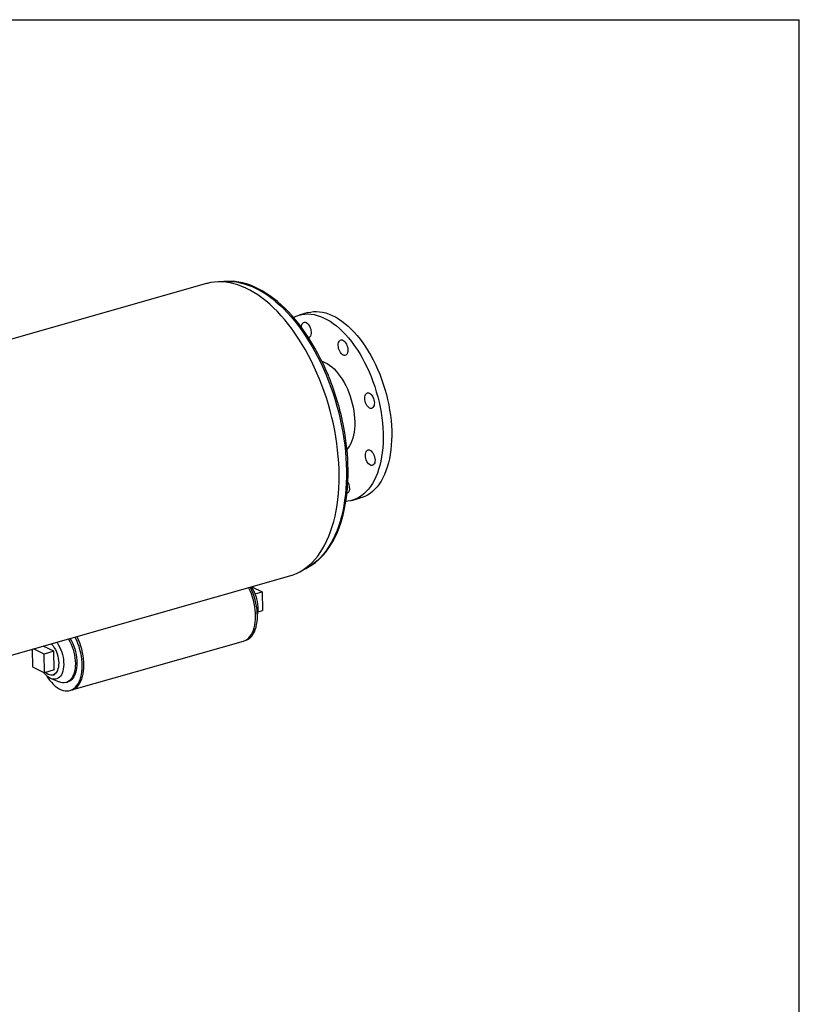
# Model space of a CAD drawing. Units: inches. Extents: x 8 to 168, y 8 to 126.
# Drawn here: x 132 to 168, y 80 to 126 of the extents above; entities that cross this region are included whole.
import ezdxf

# ---------------------------------------------------------------- set-up
doc = ezdxf.new("R2010")
doc.units = ezdxf.units.IN
doc.header["$LTSCALE"] = 16
doc.header["$MEASUREMENT"] = 0
doc.layers.add('FORMAT', color=7, linetype='Continuous')

msp = doc.modelspace()

# ---------------------------------------------------------------- linework, layer by layer
at = {"color": 7, "linetype": 'Continuous', "lineweight": 25}
for p, q in [((140.3266, 113.6738), (114.6778, 106.3633)), ((145.0463, 112.3177), (144.6455, 112.2035)), ((147.1124, 103.5482), (147.5132, 103.6624)), ((118.5689, 92.7114), (144.2176, 100.0219)), ((142.4337, 99.5134), (142.9275, 99.2752)), ((142.5981, 99.1813), (142.9275, 99.2752)), ((142.9275, 99.2752), (142.9383, 98.4034)), ((142.7313, 98.3444), (142.9383, 98.4034)), ((132.1849, 96.5923), (132.1951, 95.7715)), ((132.7448, 96.3729), (132.251, 96.6111)), ((133.1936, 96.5008), (132.6998, 96.739)), ((134.0333, 94.6981), (142.0486, 96.9826)), ((142.0486, 96.9826), (142.1324, 97.0065)), ((133.1936, 96.5008), (132.7448, 96.3729)), ((132.7555, 95.5011), (132.7448, 96.3729)), ((133.2044, 95.6291), (133.1936, 96.5008)), ((132.1951, 95.7715), (132.7555, 95.5011)), ((133.2044, 95.6291), (132.7555, 95.5011)), ((133.0615, 95.2272), (133.4485, 95.0692)), ((133.1483, 95.3947), (133.2485, 95.4233)), ((133.763, 95.0435), (133.8381, 95.0649)), ((133.9495, 94.6742), (134.0333, 94.6981))]:
    msp.add_line(p, q, dxfattribs=at)
at = {"color": 7, "linetype": 'Continuous', "lineweight": 25, "flags": 128}
for points in [[(144.2176, 100.0219), (144.3618, 100.0684), (144.5231, 100.1342), (144.6801, 100.2132), (144.8323, 100.3051), (144.9795, 100.4099), (145.1214, 100.5272), (145.2578, 100.6569), (145.3883, 100.7987), (145.5127, 100.9524), (145.6307, 101.1176), (145.7422, 101.294), (145.8469, 101.4813), (145.9446, 101.6791), (146.0351, 101.8871), (146.1183, 102.1047), (146.1939, 102.3316), (146.2618, 102.5673), (146.3219, 102.8115), (146.3741, 103.0635), (146.4183, 103.3229), (146.4544, 103.5893), (146.4822, 103.862), (146.5018, 104.1406), (146.5132, 104.4244), (146.5162, 104.713), (146.511, 105.0058), (146.4974, 105.3022), (146.4756, 105.6016), (146.4455, 105.9034), (146.4073, 106.2071), (146.361, 106.5121), (146.3067, 106.8177), (146.2445, 107.1234), (146.1745, 107.4285), (146.0968, 107.7325), (146.0117, 108.0348), (145.9193, 108.3347), (145.8197, 108.6317), (145.7132, 108.9253), (145.5999, 109.2147), (145.4801, 109.4996), (145.3541, 109.7792), (145.222, 110.0531), (145.0841, 110.3208), (144.9408, 110.5816), (144.7922, 110.8351), (144.6387, 111.0809), (144.4805, 111.3183), (144.3181, 111.547), (144.1516, 111.7665), (143.9814, 111.9763), (143.8079, 112.1762), (143.6314, 112.3656), (143.4522, 112.5441), (143.2708, 112.7116), (143.0873, 112.8676), (142.9023, 113.0117), (142.716, 113.1439), (142.5289, 113.2637), (142.3413, 113.3709), (142.1535, 113.4654), (141.966, 113.5469), (141.779, 113.6153), (141.5931, 113.6704), (141.4084, 113.7122), (141.2255, 113.7406), (141.0445, 113.7555), (140.866, 113.7568), (140.6903, 113.7447), (140.5176, 113.719), (140.3484, 113.6799), (140.3266, 113.6738)], [(146.0259, 109.3395), (146.0105, 109.378), (145.8965, 109.6445), (145.7768, 109.9063), (145.6516, 110.1629), (145.5212, 110.4139), (145.3857, 110.6588), (145.2453, 110.8973), (145.1004, 111.1288), (144.9511, 111.3531), (144.7978, 111.5696), (144.6405, 111.778), (144.4797, 111.9779), (144.3156, 112.1689), (144.1483, 112.3508), (143.9783, 112.5232), (143.8057, 112.6856), (143.6309, 112.838), (143.4542, 112.9798), (143.2758, 113.1109), (143.0962, 113.2309), (142.9155, 113.3397), (142.7341, 113.4369), (142.5524, 113.5224), (142.3708, 113.596), (142.1896, 113.6574), (142.0093, 113.7067), (141.8301, 113.7436), (141.6526, 113.7682), (141.477, 113.7804), (141.3038, 113.7803), (141.1333, 113.7679), (141.0192, 113.7513)], [(141.0452, 113.7554), (141.1804, 113.7701), (141.3561, 113.7769), (141.5344, 113.7702), (141.715, 113.7499), (141.8974, 113.7162), (142.0814, 113.669), (142.2666, 113.6085), (142.4526, 113.5349), (142.639, 113.4481), (142.8255, 113.3486), (143.0117, 113.2363), (143.1972, 113.1115), (143.3817, 112.9746), (143.5648, 112.8257), (143.746, 112.6652), (143.9252, 112.4934), (144.1019, 112.3105), (144.2757, 112.1171), (144.4464, 111.9134), (144.6135, 111.6999), (144.7768, 111.477), (144.9359, 111.2451), (145.0905, 111.0047), (145.2403, 110.7563), (145.385, 110.5004), (145.5244, 110.2374), (145.658, 109.9679), (145.7858, 109.6925), (145.9074, 109.4116), (146.0225, 109.1259), (146.131, 108.8359), (146.2326, 108.5421), (146.3272, 108.2453), (146.4145, 107.9458), (146.4943, 107.6445), (146.5666, 107.3417), (146.6312, 107.0382), (146.6879, 106.7346), (146.7366, 106.4314), (146.7773, 106.1293), (146.8098, 105.8288), (146.8341, 105.5306), (146.8501, 105.2352), (146.8578, 104.9432)], [(144.3783, 112.0962), (144.3838, 112.0991), (144.5104, 112.1573), (144.6413, 112.2023), (144.776, 112.2339), (144.9141, 112.2521), (145.0552, 112.2567), (145.1988, 112.2478), (145.3446, 112.2253), (145.4919, 112.1894), (145.6405, 112.1402), (145.7898, 112.0778), (145.9394, 112.0025), (146.0889, 111.9143), (146.2376, 111.8137), (146.3853, 111.7009), (146.5314, 111.5763), (146.6754, 111.4403), (146.817, 111.2932), (146.9558, 111.1356), (147.0911, 110.9679), (147.2228, 110.7906), (147.3503, 110.6043), (147.4732, 110.4096), (147.5912, 110.2071), (147.7039, 109.9973), (147.811, 109.781), (147.9121, 109.5588), (148.0069, 109.3314), (148.0951, 109.0996), (148.1765, 108.8639), (148.2508, 108.6252), (148.3178, 108.3841), (148.3772, 108.1415), (148.4289, 107.8981), (148.4727, 107.6546), (148.5085, 107.4117), (148.5362, 107.1703), (148.5556, 106.9311), (148.5668, 106.6949), (148.5697, 106.4622), (148.5643, 106.234), (148.5505, 106.0108), (148.5285, 105.7933), (148.4983, 105.5824), (148.46, 105.3785), (148.4138, 105.1823), (148.3597, 104.9944), (148.2979, 104.8155), (148.2287, 104.646), (148.1522, 104.4865), (148.0686, 104.3375), (147.9783, 104.1994), (147.8815, 104.0726), (147.7786, 103.9577), (147.6697, 103.8548), (147.5553, 103.7644), (147.4358, 103.6866), (147.3114, 103.6219), (147.1826, 103.5702), (147.0497, 103.5319), (146.9133, 103.507), (146.8312, 103.4987)], [(145.0463, 112.3177), (145.1767, 112.3481), (145.3149, 112.3663), (145.4559, 112.3709), (145.5996, 112.362), (145.7453, 112.3395), (145.8927, 112.3037), (146.0413, 112.2545), (146.1906, 112.1921), (146.3402, 112.1167), (146.4896, 112.0286), (146.6384, 111.9279), (146.786, 111.8151), (146.9321, 111.6905), (147.0762, 111.5545), (147.2178, 111.4074), (147.3565, 111.2498), (147.4919, 111.0821), (147.6235, 110.9048), (147.751, 110.7185), (147.8739, 110.5238), (147.992, 110.3213), (148.1047, 110.1116), (148.2117, 109.8953), (148.3128, 109.6731), (148.4077, 109.4457), (148.4959, 109.2138), (148.5773, 108.9781), (148.6516, 108.7394), (148.7185, 108.4983), (148.778, 108.2557), (148.8297, 108.0123), (148.8735, 107.7688), (148.9093, 107.526), (148.9369, 107.2846), (148.9564, 107.0454), (148.9676, 106.8091), (148.9705, 106.5764), (148.965, 106.3482), (148.9513, 106.125), (148.9293, 105.9076), (148.8991, 105.6966), (148.8608, 105.4927), (148.8145, 105.2965), (148.7604, 105.1086), (148.6987, 104.9297), (148.6294, 104.7602), (148.5529, 104.6007), (148.4694, 104.4517), (148.3791, 104.3136), (148.2823, 104.1869), (148.1793, 104.0719), (148.0705, 103.969), (147.9561, 103.8786), (147.8365, 103.8009), (147.7122, 103.7361), (147.5833, 103.6845), (147.5132, 103.6624)], [(144.757, 111.6194), (144.7605, 111.6854), (144.7724, 111.7446), (144.7924, 111.7949), (144.8196, 111.8343), (144.853, 111.8613), (144.8914, 111.8748), (144.9332, 111.8744), (144.9769, 111.86), (145.0207, 111.8322), (145.063, 111.792), (145.1022, 111.7411), (145.1367, 111.6813), (145.1652, 111.6151), (145.1867, 111.5448), (145.2002, 111.4732), (145.2054, 111.4031), (145.2019, 111.3372), (145.19, 111.2779), (145.17, 111.2276), (145.1428, 111.1882), (145.1093, 111.1612), (145.084, 111.1506)], [(146.5355, 111.0065), (146.569, 111.0335), (146.6073, 111.047), (146.6491, 111.0466), (146.6928, 111.0322), (146.7366, 111.0044), (146.7789, 110.9643), (146.8181, 110.9134), (146.8526, 110.8536), (146.8811, 110.7873), (146.9026, 110.717), (146.9161, 110.6455), (146.9213, 110.5754), (146.9178, 110.5094), (146.9059, 110.4501), (146.8859, 110.3999), (146.8587, 110.3605), (146.8252, 110.3335), (146.7869, 110.32), (146.7451, 110.3204), (146.7014, 110.3348), (146.6576, 110.3626), (146.6153, 110.4027), (146.5761, 110.4537), (146.5416, 110.5134), (146.5131, 110.5797), (146.4916, 110.65), (146.4781, 110.7216), (146.4729, 110.7917), (146.4764, 110.8576), (146.4883, 110.9169), (146.5083, 110.9672), (146.5355, 111.0065)], [(145.7067, 110.0554), (145.7458, 110.0422), (145.8527, 109.9971), (145.9598, 109.9389), (146.0664, 109.868), (146.1719, 109.7849), (146.2755, 109.69), (146.3767, 109.5838), (146.4748, 109.4672), (146.5692, 109.3407), (146.6594, 109.2053), (146.7448, 109.0616), (146.8248, 108.9106), (146.899, 108.7532), (146.9669, 108.5904), (147.0281, 108.4232), (147.0823, 108.2527), (147.129, 108.0798), (147.168, 107.9056), (147.199, 107.7313), (147.2219, 107.5579), (147.2366, 107.3864), (147.2428, 107.2179), (147.2407, 107.0535), (147.2301, 106.8942), (147.2113, 106.7409), (147.1842, 106.5946), (147.149, 106.4562), (147.1061, 106.3266), (147.0555, 106.2065), (146.9978, 106.0968), (146.9331, 105.9979), (146.8807, 105.9319)], [(147.9294, 108.5598), (147.9733, 108.532), (148.0156, 108.4918), (148.0547, 108.4409), (148.0892, 108.3812), (148.1178, 108.3149), (148.1392, 108.2446), (148.1528, 108.173), (148.1579, 108.1029), (148.1545, 108.037), (148.1425, 107.9777), (148.1226, 107.9274), (148.0953, 107.888), (148.0619, 107.8611), (148.0235, 107.8475), (147.9817, 107.848), (147.9381, 107.8624), (147.8942, 107.8902), (147.8519, 107.9303), (147.8128, 107.9812), (147.7783, 108.041), (147.7497, 108.1073), (147.7283, 108.1775), (147.7147, 108.2491), (147.7096, 108.3192), (147.713, 108.3852), (147.725, 108.4444), (147.7449, 108.4947), (147.7722, 108.5341), (147.8056, 108.5611), (147.844, 108.5746), (147.8858, 108.5742), (147.9294, 108.5598)], [(148.1222, 105.7124), (148.1508, 105.6461), (148.1722, 105.5758), (148.1858, 105.5042), (148.1909, 105.4341), (148.1875, 105.3682), (148.1755, 105.3089), (148.1556, 105.2586), (148.1283, 105.2192), (148.0949, 105.1922), (148.0565, 105.1787), (148.0147, 105.1792), (147.9711, 105.1936), (147.9272, 105.2214), (147.8849, 105.2615), (147.8458, 105.3124), (147.8113, 105.3722), (147.7827, 105.4385), (147.7613, 105.5087), (147.7477, 105.5803), (147.7426, 105.6504), (147.746, 105.7164), (147.758, 105.7756), (147.7779, 105.8259), (147.8052, 105.8653), (147.8386, 105.8923), (147.877, 105.9058), (147.9188, 105.9054), (147.9624, 105.891), (148.0063, 105.8632), (148.0486, 105.823), (148.0877, 105.7721), (148.1222, 105.7124)], [(144.8581, 100.3256), (144.9722, 100.3766), (145.1223, 100.457), (145.268, 100.549), (145.4091, 100.6524), (145.5454, 100.7671), (145.6766, 100.893), (145.8025, 101.0298), (145.9227, 101.1774), (146.0371, 101.3354), (146.1454, 101.5037), (146.2474, 101.6818), (146.3429, 101.8694), (146.4317, 102.0661), (146.5136, 102.2716), (146.5885, 102.4855), (146.6563, 102.7072), (146.7169, 102.9365), (146.7701, 103.1728), (146.816, 103.4158), (146.8543, 103.665), (146.8852, 103.92), (146.9086, 104.1802), (146.9244, 104.4453), (146.9327, 104.7148), (146.9332, 104.9996)], [(146.8578, 104.9432), (146.8573, 104.6553), (146.8484, 104.3719), (146.8312, 104.0937), (146.8058, 103.8211), (146.7722, 103.5548), (146.7304, 103.2953), (146.6806, 103.0431), (146.6228, 102.7986), (146.5572, 102.5624), (146.4838, 102.3349), (146.4029, 102.1166), (146.3146, 101.908), (146.2191, 101.7093), (146.1165, 101.5211), (146.0071, 101.3437), (145.8911, 101.1775), (145.7686, 101.0227), (145.6401, 100.8798), (145.5056, 100.7489), (145.3655, 100.6303), (145.2201, 100.5243), (145.0696, 100.4311), (144.9143, 100.3509), (144.8714, 100.3313)], [(147.0009, 104.1323), (146.9975, 104.0663), (146.9855, 104.0071), (146.9655, 103.9568), (146.9383, 103.9174), (146.9049, 103.8904), (146.8795, 103.8798)], [(142.0486, 96.9826), (142.078, 96.992), (142.1572, 97.0268), (142.2317, 97.0747), (142.3009, 97.1351), (142.3644, 97.2076), (142.4216, 97.2916), (142.4721, 97.3864), (142.5155, 97.4914), (142.5513, 97.6056), (142.5794, 97.7282), (142.5996, 97.8581), (142.6116, 97.9945), (142.6153, 98.1362), (142.6108, 98.282), (142.5981, 98.4309), (142.5772, 98.5816), (142.5484, 98.733), (142.5119, 98.8839), (142.4679, 99.033), (142.4168, 99.1792), (142.359, 99.3214), (142.295, 99.4584), (142.2882, 99.4719)], [(142.0486, 96.9826), (142.078, 96.992), (142.1572, 97.0268), (142.2317, 97.0747), (142.3009, 97.1351), (142.3644, 97.2076), (142.4216, 97.2916), (142.4721, 97.3864), (142.5155, 97.4914), (142.5513, 97.6056), (142.5794, 97.7282), (142.5996, 97.8581), (142.6116, 97.9945), (142.6153, 98.1362), (142.6108, 98.282), (142.5981, 98.4309), (142.5772, 98.5816), (142.5484, 98.733), (142.5119, 98.8839), (142.4679, 99.033), (142.4168, 99.1792), (142.359, 99.3214), (142.295, 99.4584), (142.2882, 99.4719)], [(142.1324, 97.0065), (142.1619, 97.0159), (142.241, 97.0507), (142.3155, 97.0986), (142.3848, 97.159), (142.4483, 97.2315), (142.5055, 97.3155), (142.556, 97.4103), (142.5993, 97.5152), (142.6352, 97.6295), (142.6633, 97.7521), (142.6834, 97.882), (142.6954, 98.0184), (142.6992, 98.1601), (142.6947, 98.3059), (142.6819, 98.4548), (142.6611, 98.6055), (142.6323, 98.7569), (142.5957, 98.9078), (142.5517, 99.0569), (142.5006, 99.2031), (142.4428, 99.3453), (142.3788, 99.4823), (142.372, 99.4958)], [(132.8541, 95.3649), (132.9152, 95.2697), (132.9962, 95.1576), (133.0809, 95.0549), (133.1687, 94.9626), (133.2588, 94.8812), (133.3507, 94.8115), (133.4434, 94.754), (133.5364, 94.7091), (133.6288, 94.6773), (133.72, 94.6587), (133.8092, 94.6536), (133.8958, 94.6619), (133.9789, 94.6835), (134.0581, 94.7184), (134.1326, 94.7663), (134.2019, 94.8267), (134.2653, 94.8992), (134.3226, 94.9831), (134.373, 95.078), (134.4164, 95.1829), (134.4522, 95.2972), (134.4804, 95.4197), (134.5005, 95.5497), (134.5125, 95.6861), (134.5162, 95.8278), (134.5117, 95.9736), (134.499, 96.1225), (134.4782, 96.2732), (134.4493, 96.4246), (134.4128, 96.5755), (134.3688, 96.7246), (134.3177, 96.8708), (134.2599, 97.013), (134.1959, 97.15), (134.1891, 97.1635)], [(133.8808, 97.0756), (133.8809, 97.0754), (133.9431, 96.9625), (133.9997, 96.8431), (134.0501, 96.7185), (134.0938, 96.59), (134.1302, 96.4588), (134.1592, 96.3265), (134.1803, 96.1942), (134.1933, 96.0633), (134.1982, 95.9353), (134.1947, 95.8113), (134.1831, 95.6928), (134.1634, 95.5808), (134.1358, 95.4766), (134.1006, 95.3812), (134.0582, 95.2956), (134.0089, 95.2207), (133.9534, 95.1572), (133.8921, 95.1058), (133.8257, 95.067), (133.7549, 95.0413), (133.6804, 95.0288), (133.6029, 95.0298), (133.5233, 95.0441), (133.4485, 95.0692)], [(133.9559, 97.0971), (133.956, 97.0969), (134.0183, 96.9839), (134.0748, 96.8645), (134.1252, 96.7399), (134.1689, 96.6114), (134.2054, 96.4803), (134.2343, 96.3479), (134.2554, 96.2156), (134.2685, 96.0847), (134.2733, 95.9567), (134.2699, 95.8327), (134.2583, 95.7142), (134.2386, 95.6022), (134.211, 95.498), (134.1758, 95.4026), (134.1333, 95.317), (134.0841, 95.2421), (134.0285, 95.1786), (133.9672, 95.1272), (133.9008, 95.0884), (133.8381, 95.0649)], [(134.0333, 94.6981), (134.0628, 94.7074), (134.1419, 94.7423), (134.2164, 94.7902), (134.2857, 94.8506), (134.3492, 94.923), (134.4064, 95.007), (134.4569, 95.1019), (134.5002, 95.2068), (134.5361, 95.3211), (134.5642, 95.4436), (134.5843, 95.5736), (134.5963, 95.71), (134.6001, 95.8517), (134.5956, 95.9975), (134.5828, 96.1464), (134.562, 96.2971), (134.5332, 96.4485), (134.4966, 96.5994), (134.4526, 96.7485), (134.4015, 96.8947), (134.3437, 97.0369), (134.2797, 97.1739), (134.2729, 97.1874)], [(134.0333, 94.6981), (134.0628, 94.7074), (134.1419, 94.7423), (134.2164, 94.7902), (134.2857, 94.8506), (134.3492, 94.923), (134.4064, 95.007), (134.4569, 95.1019), (134.5002, 95.2068), (134.5361, 95.3211), (134.5642, 95.4436), (134.5843, 95.5736), (134.5963, 95.71), (134.6001, 95.8517), (134.5956, 95.9975), (134.5828, 96.1464), (134.562, 96.2971), (134.5332, 96.4485), (134.4966, 96.5994), (134.4526, 96.7485), (134.4015, 96.8947), (134.3437, 97.0369), (134.2797, 97.1739), (134.2729, 97.1874)], [(133.3341, 96.9198), (133.3582, 96.8851), (133.4172, 96.7897), (133.4711, 96.687), (133.519, 96.5783), (133.5604, 96.4651), (133.5948, 96.3487), (133.6216, 96.2308), (133.6406, 96.1129), (133.6515, 95.9965), (133.6542, 95.8831), (133.6485, 95.7742), (133.6347, 95.6713), (133.6128, 95.5756), (133.5832, 95.4884), (133.5462, 95.4109), (133.5024, 95.344), (133.4522, 95.2887), (133.3964, 95.2456), (133.3357, 95.2153), (133.2709, 95.1983), (133.2028, 95.1947), (133.1322, 95.2045), (133.0602, 95.2277), (132.9877, 95.264), (132.9156, 95.3128), (132.8448, 95.3736), (132.7763, 95.4455), (132.7166, 95.5199)], [(133.0822, 96.848), (133.1015, 96.8272), (133.1608, 96.7538), (133.2159, 96.6709), (133.266, 96.58), (133.3101, 96.4826), (133.3476, 96.3803), (133.3777, 96.275), (133.3999, 96.1684), (133.4139, 96.0623), (133.4195, 95.9586), (133.4164, 95.859), (133.4049, 95.7653), (133.385, 95.679), (133.3572, 95.6016), (133.3219, 95.5344), (133.2796, 95.4787), (133.2312, 95.4353), (133.1775, 95.4049), (133.1193, 95.3882), (133.0577, 95.3854), (132.9937, 95.3965), (132.9284, 95.4214), (132.863, 95.4596), (132.7985, 95.5104), (132.796, 95.5127)]]:
    msp.add_lwpolyline(points, dxfattribs=at)
at = {"color": 7, "linetype": 'Continuous', "lineweight": 25}
for centre, radius, start, end in [((134.5441, 104.6447), 12.4044, 10.71847, 22.16801), ((135.784, 104.8355), 11.1504, 0.84343, 10.92866), ((146.3499, 104.1191), 0.6512, 1.16224, 27.97625), ((140.9334, 98.4824), 1.8057, 3.11641, 34.65407), ((141.4502, 98.4913), 1.2894, 345.61285, 3.97006)]:
    msp.add_arc(centre, radius, start, end, dxfattribs=at)
at = {"layer": 'FORMAT'}
for p in [(8, 126), (168, 8)]:
    msp.add_line(p, (168, 126), dxfattribs=at)

doc.saveas('drawing.dxf')
